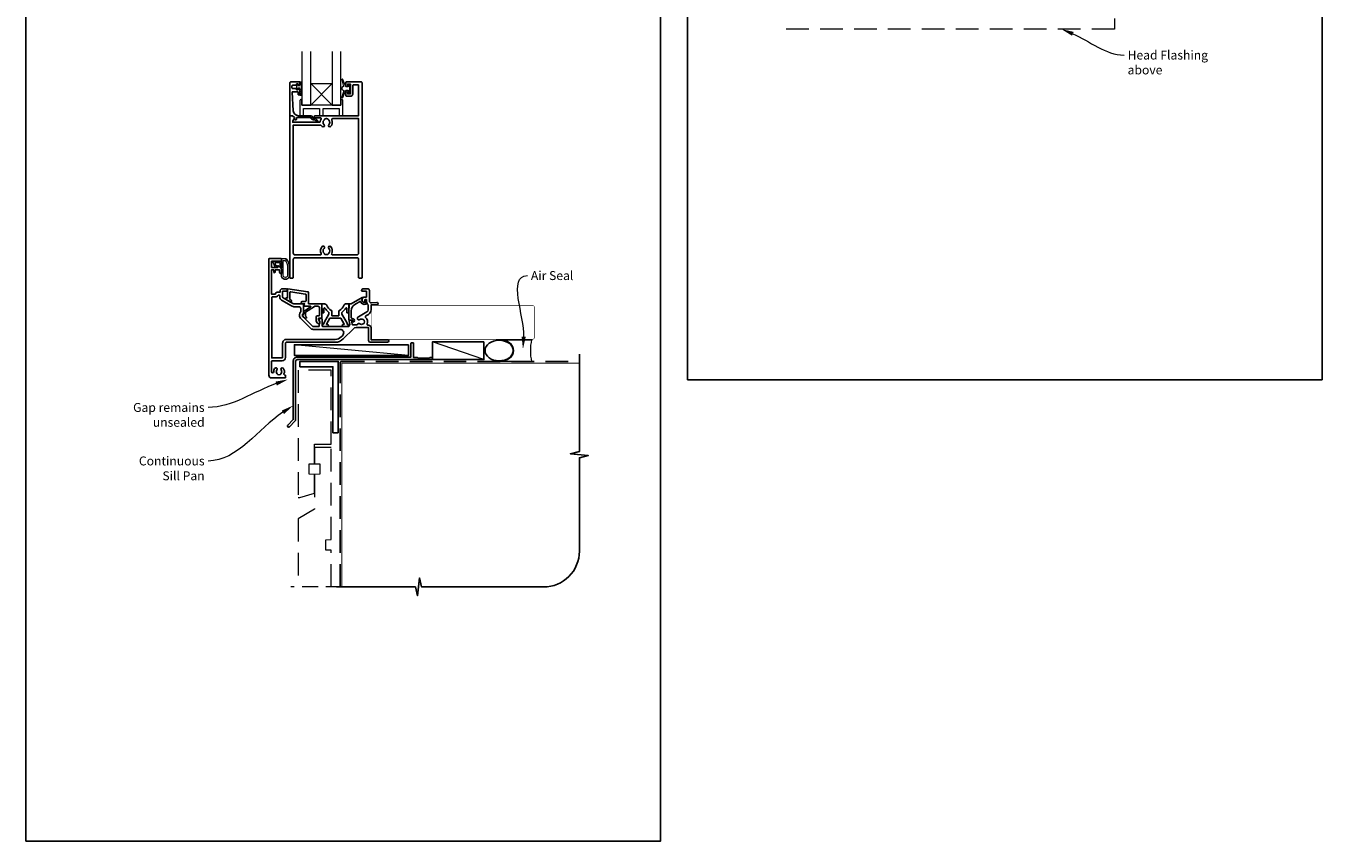
# Model space of a CAD drawing. Units: millimetres. Extents: x 23 to 1863, y -511 to 568.
# Drawn here: x 1136 to 1863, y -511 to -54 of the extents above; entities that cross this region are included whole.
import ezdxf

# ---------------------------------------------------------------- set-up
doc = ezdxf.new("R2010")
doc.units = ezdxf.units.MM
doc.header["$MEASUREMENT"] = 0
doc.linetypes.add('DASHED', pattern=[19.05, 12.7, -6.35])
doc.layers.get('Defpoints').update_dxf_attribs({"color": 1})
doc.layers.add('APL Joinery', color=2, linetype='Continuous')
doc.styles.add('General notes', font='arial.ttf', dxfattribs={"height": 3.5})

# ---------------------------------------------------------------- blocks, each defined once
blk = doc.blocks.new('sealant')
at = {"layer": 'APL Joinery', "color": 9, "lineweight": 20}
blk.add_lwpolyline([(-10.46, -7), (0, -7, -0.106806), (0, 0), (-10.46, 0)], format="xyb", dxfattribs=at)
at = {"layer": 'APL Joinery', "color": 9, "lineweight": 20, "extrusion": (0, 0, -1)}
blk.add_ellipse((-10.46, -3.5), major_axis=(4.77, 0), ratio=0.733157, start_param=-1.570796, end_param=1.570796, dxfattribs=at)
at = {"layer": 'APL Joinery', "color": 7, "lineweight": 25}
blk.add_ellipse((-10.46, -3.5), major_axis=(-4.56, 0), ratio=0.728665, dxfattribs=at)

msp = doc.modelspace()

# ---------------------------------------------------------------- linework, layer by layer
at = {"layer": 'APL Joinery', "color": 252, "lineweight": 20}
for p, q in [((1307.91, -86.66), (1295.91, -98.66)), ((1295.91, -86.66), (1307.91, -98.66))]:
    msp.add_line(p, q, dxfattribs=at)
at = {"layer": 'APL Joinery', "color": 250, "lineweight": 5}
for p, q in [((1393.03, -241.41), (1364.25, -231.41)), ((1350.86, -239.01), (1286.83, -233.06))]:
    msp.add_line(p, q, dxfattribs=at)
at = {"layer": 'APL Joinery', "color": 8, "linetype": 'DASHED', "lineweight": 5}
for points in [[(1557.72, -12.06), (1746.72, -12.06), (1746.72, -56.06), (1557.72, -56.06)], [(1307.36, -247.41), (1288.86, -247.41), (1288.86, -318.75), (1289.86, -318.75), (1298.11, -316.27), (1298.11, -305.75), (1295.11, -305.6), (1295.11, -299.91), (1298.11, -299.75), (1298.11, -288.75), (1307.36, -288.75), (1307.36, -247.26)], [(1307.36, -368.84), (1307.36, -348.3), (1304.36, -348.15), (1304.36, -342.46), (1307.36, -342.3), (1307.36, -290.75), (1298.11, -290.75), (1298.11, -299.75), (1301.11, -299.91), (1301.11, -305.6), (1298.11, -305.75), (1298.11, -325.25), (1288.86, -330.75), (1288.86, -368.84)]]:
    msp.add_lwpolyline(points, dxfattribs=at)
at = {"layer": 'APL Joinery', "color": 7, "lineweight": 20}
for points in [[(1290.91, -68.66), (1290.91, -98.66), (1295.91, -98.66), (1295.91, -68.66)], [(1307.91, -68.66), (1307.91, -98.66), (1312.91, -98.66), (1312.91, -68.66)]]:
    msp.add_lwpolyline(points, dxfattribs=at)
at = {"layer": 'APL Joinery', "color": 2, "lineweight": 25}
for points in [[(1284.71, -85.66), (1289.71, -85.66, -0.414214), (1289.91, -85.86), (1289.91, -87.29, -0.414214), (1289.71, -87.49), (1289.11, -87.49, -0.414214), (1288.91, -87.29), (1288.91, -86.94, 0.414214), (1288.71, -86.74), (1288.11, -86.74, 0.414214), (1287.91, -86.94), (1287.91, -87.29, -0.414214), (1287.71, -87.49), (1285.91, -87.49, 0.414214), (1285.41, -87.99), (1285.41, -88.99, 0.414214), (1285.91, -89.49), (1287.71, -89.49, -0.414214), (1287.91, -89.69), (1287.91, -90.04, 0.414214), (1288.11, -90.24), (1288.71, -90.24, 0.414214), (1288.91, -90.04), (1288.91, -89.69, -0.414214), (1289.11, -89.49), (1289.71, -89.49, -0.414214), (1289.91, -89.69), (1289.91, -92.79, -0.414214), (1289.71, -92.99), (1289.11, -92.99, -0.414214), (1288.91, -92.79), (1288.91, -91.44, 0.414214), (1288.71, -91.24), (1285.65, -91.24, 0.432616), (1285.45, -91.45), (1286.1, -101.85, 0.396047), (1289.09, -104.66), (1296.03, -104.66, -0.376399), (1297.02, -105.53, 0.354114), (1297.47, -105.96), (1297.9, -105.96, -0.267949), (1299.2, -106.71), (1299.45, -107.14, 0.185234), (1299.87, -107.47, -0.790041), (1299.84, -107.86, -0.245536), (1298.78, -107.5), (1298.41, -107.12, 0.205475), (1298.04, -106.96), (1297.45, -106.96, -0.363898), (1296.03, -105.66), (1288.11, -105.66, 0.414214), (1287.91, -105.86), (1287.91, -106.68, -0.414214), (1287.71, -106.88), (1287.11, -106.88, -0.414214), (1286.91, -106.68), (1286.91, -105.91, 0.198912), (1286.85, -105.77), (1285.75, -104.66), (1284.41, -104.66, -0.414214), (1284.21, -104.46), (1284.21, -86.16, -0.414214)], [(1319.51, -92.46), (1319.51, -87.76, -0.414214), (1320.01, -87.26), (1322.51, -87.26, -0.414214), (1322.81, -87.56), (1322.81, -104.66), (1298.47, -104.66, 1), (1298.47, -105.86), (1301.33, -105.86, -0.58439), (1301.76, -106.62, 0.098585), (1301.3, -107.89, -0.370481), (1300.81, -108.31), (1285.84, -108.31), (1285.84, -107.81, -0.133369), (1285.91, -107.56), (1286.84, -105.96, 0.339372), (1286.8, -105.72), (1286.8, -105.72), (1285.8, -104.72, 0.198932), (1285.66, -104.66), (1284.41, -104.66, 0.414214), (1284.21, -104.86), (1284.21, -195.46, 0.414214), (1284.41, -195.66), (1285.91, -195.66, 0.414214), (1286.11, -195.46), (1286.11, -185.26, -0.414214), (1287.11, -184.26), (1321.81, -184.26, -0.414214), (1322.81, -185.26), (1322.81, -195.46, 0.414214), (1323.01, -195.66), (1324.51, -195.66, 0.414214), (1324.71, -195.46), (1324.71, -86.16, 0.414214), (1324.21, -85.66), (1315.91, -85.66, 0.414214), (1315.71, -85.86), (1315.71, -87.71, 1), (1316.71, -87.71), (1316.71, -86.96), (1318.21, -86.96), (1318.21, -92.46), (1316.71, -92.46), (1316.71, -91.72, 1), (1315.71, -91.71), (1315.71, -93.56, 0.414214), (1315.91, -93.76), (1318.21, -93.76, 0.414214)], [(1303.59, -106.76, -0.133918), (1303.4, -107.11, 0.410535), (1303.4, -109.71, -1), (1302.33, -110.76, -0.058013), (1301.85, -110.15, 0.261604), (1301.43, -109.91), (1286.11, -109.91), (1286.11, -181.66, 0.414214), (1287.11, -182.66), (1301.28, -182.66, 0.560232), (1301.73, -181.93, -0.323355), (1302.33, -178.05, -1), (1303.4, -179.11, 0.410535), (1303.4, -181.71, -0.133918), (1303.59, -182.05, 0.236068), (1303.88, -182.39, 0.201094), (1305.54, -182.39, 0.236068), (1305.84, -182.05, -0.133918), (1306.03, -181.71, 0.410535), (1306.03, -179.11, -1), (1307.1, -178.05, -0.323355), (1307.7, -181.93, 0.560232), (1308.14, -182.66), (1321.81, -182.66, 0.414214), (1322.81, -181.66), (1322.81, -106.26), (1308.19, -106.26, 0.55044), (1307.74, -106.98, -0.315109), (1307.1, -110.76, -1), (1306.03, -109.71, 0.410535), (1306.03, -107.11, -0.133918), (1305.84, -106.76, 0.236068), (1305.54, -106.43, 0.085325), (1304.83, -106.26), (1304.59, -106.26, 0.085325), (1303.88, -106.43, 0.236068)], [(1323.43, -221.36, 0.344012), (1325.3, -221.36, -0.113915), (1325.64, -221.2, 0.234546), (1325.99, -220.92, 0.223785), (1325.99, -219.39, 0.234546), (1325.64, -219.11, -0.113915), (1325.3, -218.96, 0.344012), (1323.43, -218.96, -1), (1322.4, -217.63, -0.034785), (1322.76, -217.39), (1327.46, -214.67, 0.267949), (1328.16, -213.46), (1328.16, -211.16, 0.172473), (1327.85, -210.27, -0.172467), (1327.26, -208.63), (1327.26, -207.96, 0.414214), (1327.06, -207.76), (1326.46, -207.76, 0.414214), (1326.26, -207.96), (1326.26, -208.72, -0.57735), (1325.51, -209.16, -0.767327), (1326.26, -206.36), (1327.06, -206.36, 0.414214), (1327.26, -206.16), (1327.26, -203.26, 0.414214), (1327.06, -203.06), (1324.76, -203.06, -0.414214), (1324.46, -202.76), (1324.46, -202.66, -0.414214), (1325.46, -201.66), (1327.86, -201.66, -0.414214), (1328.86, -202.66), (1328.86, -208.63, 0.440088), (1329.95, -209.63), (1333, -209.36, -1.044749), (1333.06, -210.76), (1329.76, -210.76), (1329.76, -213.46, -0.267949), (1328.26, -216.06), (1326.8, -216.9, 0.500668), (1326.71, -217.7, -0.304837), (1327.53, -221.4, 0.528531), (1327.99, -222.08), (1328.36, -222.08, -0.414214), (1329.76, -223.48), (1329.76, -230.26), (1339.06, -230.26, -1), (1339.06, -231.66), (1329.36, -231.66, -0.414209), (1328.36, -230.66), (1328.36, -223.48), (1321.33, -223.48, 0.198906), (1319.92, -224.07), (1314.2, -229.78, -0.198911), (1309.68, -231.66), (1282.26, -231.66, 0.414219), (1281.76, -232.16), (1281.76, -240.16, -0.414219), (1279.86, -242.06), (1274.36, -242.06, 0.414219), (1273.86, -242.56), (1273.86, -248.16, 1), (1275.16, -248.16, -0.151716), (1275.69, -246.46, -1.158295), (1276.97, -247.21, 0.352819), (1276.97, -249.12, -0.118921), (1277.12, -249.44, 0.238794), (1277.4, -249.79, 0.221471), (1278.92, -249.79, 0.239438), (1279.2, -249.44, -0.121223), (1279.35, -249.12, 0.352396), (1279.35, -247.21, -1), (1280.5, -246.28, -0.278798), (1280.91, -249.36, 0.540072), (1281.37, -250.06), (1281.56, -250.06, -0.414214), (1281.76, -250.26), (1281.76, -251.46, -0.414214), (1281.56, -251.66), (1273.96, -251.66, -0.414214), (1272.46, -250.16), (1272.46, -185.16, -0.414198), (1272.96, -184.66), (1279.21, -184.66, -0.414214), (1279.46, -184.91), (1279.46, -186.01, -0.414214), (1279.21, -186.26), (1274.11, -186.26, 0.414214), (1273.86, -186.51), (1273.86, -189.51, 0.414214), (1274.11, -189.76), (1277.46, -189.76), (1277.46, -189.01, -0.668179), (1277.89, -188.83), (1279.4, -190.35, -0.198912), (1279.46, -190.49), (1279.46, -193.06, -0.414214), (1279.26, -193.26, -0.414214), (1278.46, -192.46), (1278.46, -191.16), (1275.96, -191.16), (1275.96, -192.17, -0.356394), (1275.56, -192.66, -0.356394), (1275.16, -192.17), (1275.16, -191.16), (1273.86, -191.16), (1273.86, -204.66), (1276.16, -204.66), (1276.16, -204.46, -0.414214), (1276.96, -203.66), (1278.76, -203.66), (1278.76, -203.06, -0.414214), (1280.16, -201.66), (1281.86, -201.66, -0.414214), (1282.86, -202.66), (1282.86, -202.76, -0.414214), (1282.56, -203.06), (1280.16, -203.06), (1280.16, -206.27, 0.267949), (1280.41, -206.7), (1285.93, -209.89, 0.131652), (1286.93, -210.16), (1291.76, -210.16, -0.414214), (1291.96, -210.36), (1291.96, -215.62, -0.414214), (1291.76, -215.82), (1291.46, -215.82, 0.414214), (1291.26, -216.02), (1291.26, -216.98, 0.198912), (1291.32, -217.12), (1296.91, -222.71, 0.198912), (1297.26, -222.86), (1300.56, -222.86, 0.414214), (1300.76, -222.66), (1300.76, -221.48, -0.377964), (1300.93, -221.28, 0.377964), (1301.11, -221.09), (1301.11, -220.37, 0.198912), (1300.82, -219.67), (1300.76, -219.61), (1300.76, -218.51, -0.414213), (1300.96, -218.31), (1302.06, -218.31, -0.414214), (1302.26, -218.51), (1302.26, -222.36, 0.414214), (1302.76, -222.86), (1316.8, -222.86, 0.466308), (1317.78, -221.68), (1317.42, -219.62, -0.466308), (1317.62, -219.38), (1319.02, -219.38, -0.548619), (1319.2, -219.67), (1318.97, -220.15, 0.153915), (1318.95, -220.27), (1319.21, -221.72, 0.36397), (1319.41, -221.88), (1321.93, -221.88, 0.320182), (1322.12, -221.75, -0.514946)], [(1313.07, -228.65), (1313.85, -227.87, 0.668187), (1312.44, -224.46), (1297.26, -224.46, -0.198912), (1295.77, -223.84), (1290.19, -218.26, -0.198912), (1289.66, -216.98), (1289.66, -216.02, -0.182676), (1290.11, -214.83, 0.182676), (1290.36, -214.16), (1290.36, -212.76, 0.414214), (1289.36, -211.76), (1286.93, -211.76, -0.131652), (1285.13, -211.28), (1279.61, -208.09, -0.267949), (1278.56, -206.27), (1278.56, -205.46, 0.414214), (1278.36, -205.26), (1277.78, -205.26, 0.284915), (1277.6, -205.37, -0.284915), (1276.16, -206.26), (1274.56, -206.26, 0.414214), (1274.06, -206.76), (1274.06, -240.46), (1279.86, -240.46, 0.414219), (1280.16, -240.16), (1280.16, -232.16, -0.414219), (1282.26, -230.06), (1309.68, -230.06, 0.198911)], [(1313.36, -215.85), (1313.36, -215.14, -0.247298), (1313.58, -214.73, 0.110915), (1315.59, -212.56, -0.765628), (1316.16, -212.71), (1316.16, -214.96, 0.414214), (1316.36, -215.16), (1317.07, -215.16, 0.402552), (1317.27, -214.97), (1317.45, -210.37, 0.425972), (1317.25, -210.16), (1315.86, -210.16, 0.308144), (1314.55, -211.05, -0.186438), (1312.04, -213.78, 0.285508), (1311.76, -214.22), (1311.76, -216.7, -0.414214), (1311.56, -216.9), (1307.96, -216.9, -0.414214), (1307.76, -216.7), (1307.76, -214.22, 0.285508), (1307.48, -213.78, -0.186438), (1304.97, -211.05, 0.308144), (1303.67, -210.16), (1302.27, -210.16, 0.425972), (1302.07, -210.37), (1302.26, -214.97, 0.402552), (1302.46, -215.16), (1303.16, -215.16, 0.414214), (1303.36, -214.96), (1303.36, -212.71, -0.765628), (1303.93, -212.56, 0.110915), (1305.95, -214.73, -0.247298), (1306.16, -215.14), (1306.16, -215.85, -0.131652), (1306.14, -215.95), (1303.42, -220.66, 0.131652), (1303.18, -221.56, -0.414214), (1302.98, -221.76), (1302.56, -221.76, 0.466308), (1302.36, -221.99), (1302.42, -222.34, 0.36397), (1302.92, -222.76), (1305.36, -222.76, 1), (1305.36, -221.76), (1304.98, -221.76, -0.57735), (1304.8, -221.46), (1306.68, -218.2, -0.267949), (1306.86, -218.1), (1312.67, -218.1, -0.267949), (1312.84, -218.2), (1314.72, -221.46, -0.57735), (1314.55, -221.76), (1314.16, -221.76, 1), (1314.16, -222.76), (1316.61, -222.76, 0.36397), (1317.1, -222.34), (1317.16, -221.99, 0.466308), (1316.97, -221.76), (1316.55, -221.76, -0.414214), (1316.35, -221.56, 0.131652), (1316.11, -220.66), (1313.39, -215.95, -0.131652)], [(1326.64, -209.41, -1), (1326.88, -210.38, -0.386392), (1323.81, -208.71), (1320.66, -210.53, 0.267949), (1318.66, -213.99), (1318.66, -217.81, 0.414214), (1319.16, -218.31), (1319.21, -218.31, -0.57934), (1320.25, -220.11, -0.387164), (1319.61, -220.31), (1319.34, -220.19, -0.414214), (1319.24, -219.92), (1319.39, -219.59, 0.548619), (1319.21, -219.31), (1317.76, -219.31, -0.414214), (1317.26, -218.81), (1317.26, -210.36, -0.414214), (1317.46, -210.16), (1318.37, -210.16, 0.131652), (1318.62, -210.09), (1324.78, -206.53, -0.836923), (1325.04, -206.84, 0.722464)], [(1352.16, -232.21, -0.414214), (1352.36, -232.01), (1353.36, -232.01, -0.414214), (1353.56, -232.21), (1353.56, -240.21), (1355.75, -240.21), (1356.15, -240.61), (1362.35, -240.61), (1362.75, -240.21), (1363.65, -240.21, -1), (1363.65, -241.41), (1288.46, -241.41, 0.414214), (1287.46, -242.41), (1287.46, -275.01, -0.198912), (1287.08, -275.93), (1284, -279, -1), (1283.08, -278.08), (1286.16, -275.01), (1286.16, -242.21, -0.414214), (1288.36, -240.01), (1352.16, -240.01)]]:
    msp.add_lwpolyline(points, format="xyb", close=True, dxfattribs=at)
at = {"layer": 'APL Joinery', "color": 252, "lineweight": 20}
for points in [[(1290.66, -93.3), (1289.91, -93.3), (1289.91, -89.29), (1288.71, -89.29), (1288.71, -90.04), (1288.11, -90.04), (1288.11, -86.94), (1288.71, -86.94), (1288.71, -87.69), (1289.91, -87.69), (1289.91, -85.74), (1290.66, -85.74, -1), (1290.66, -86.24), (1290.66, -89.29, -1), (1290.66, -89.79), (1290.66, -90.46, -1), (1290.66, -90.96), (1290.66, -91.63, -1), (1290.66, -92.13), (1290.66, -92.8, -1)], [(1316.88, -88.41), (1315.59, -88.41), (1313.87, -84.31, 0.929342), (1313.39, -84.46), (1314.39, -88.33), (1313.38, -88.91), (1313.38, -89.91), (1314.41, -90.5), (1313.42, -94.35, 0.929342), (1313.89, -94.51), (1315.62, -90.41), (1316.88, -90.41), (1316.88, -91.66), (1317.88, -91.66), (1317.88, -87.16), (1316.88, -87.16)], [(1312.91, -95.66), (1312.91, -98.66), (1290.91, -98.66), (1290.91, -95.66), (1290.41, -95.66, 0.414214), (1289.91, -96.16), (1289.91, -104.66), (1291.91, -104.66), (1291.91, -100.66), (1300.91, -100.66), (1300.91, -104.66), (1302.91, -104.66), (1302.91, -100.66), (1311.91, -100.66), (1311.91, -104.66), (1313.91, -104.66), (1313.91, -96.16, 0.414214), (1313.41, -95.66)], [(1277.3, -189.04, -0.916331), (1276.95, -189.4), (1276.47, -189.01), (1276.6, -189.31, -0.414761), (1276.43, -189.71), (1276.34, -189.74, -0.414214), (1275.95, -189.58), (1274.89, -187.01, -0.533839), (1275.26, -186.46), (1279.46, -186.46), (1279.46, -189.96), (1279.16, -189.96, -0.414214), (1278.76, -189.56), (1278.76, -187.16), (1275.71, -187.16), (1276.2, -188.36, -0.261874), (1276.94, -188.62)], [(1283.34, -186.59, -0.088639), (1283.96, -190.05), (1283.96, -194.12, -1.05182), (1279.46, -194.12), (1279.46, -184.86, -0.414214), (1279.66, -184.66), (1281.32, -184.66, -0.205583), (1282.41, -185.12)], [(1283.24, -186.58, -0.088639), (1283.86, -190.04), (1283.86, -194.12, -1.055378), (1279.56, -194.12), (1279.56, -184.86, -0.414214), (1279.66, -184.76), (1281.32, -184.76, -0.205583), (1282.33, -185.19)], [(1282.86, -189.99), (1282.86, -194.12, -1.113548), (1280.56, -194.12), (1280.56, -185.76), (1281.32, -185.76, -0.205583), (1281.61, -185.88), (1282.24, -186.52, -0.088627)]]:
    msp.add_lwpolyline(points, format="xyb", close=True, dxfattribs=at)
at = {"layer": 'APL Joinery', "color": 7, "lineweight": 20}
msp.add_lwpolyline([(1307.91, -98.66), (1295.91, -98.66), (1295.91, -86.66), (1307.91, -86.66)], close=True, dxfattribs=at)
at = {"layer": 'APL Joinery', "color": 2, "lineweight": 25}
msp.add_lwpolyline([(1292.92, -216.88), (1292.92, -215.02, -0.221695), (1292.99, -214.86), (1298.01, -211.57, -0.176327), (1298.14, -211.52), (1299.92, -211.52, -0.414214), (1300.92, -212.52), (1300.92, -216.32, -0.414214), (1300.42, -216.82), (1299.92, -216.82, 0.414214), (1298.92, -217.82), (1298.92, -219.62, 0.509087), (1300.88, -221.05, 0.325305), (1301.02, -220.86), (1301.02, -220.36, 0.198912), (1300.73, -219.65), (1300.37, -219.29, -0.198912), (1300.22, -218.94), (1300.22, -218.32, -0.414214), (1300.42, -218.12), (1301.72, -218.12, 0.414214), (1302.22, -217.62), (1302.22, -210.32, 0.414214), (1302.02, -210.12), (1294.72, -210.12), (1294.72, -203.91, 0.369251), (1294.3, -203.42), (1283.1, -201.66, 0.460653), (1282.87, -201.86), (1282.87, -206.9), (1282.62, -206.76, 1), (1282.12, -207.62), (1284.42, -208.95, 1), (1284.92, -208.08), (1284.17, -207.65), (1284.17, -203.83, -0.460653), (1284.75, -203.34), (1292.9, -204.62, -0.369251), (1293.32, -205.11), (1293.32, -208.37, -0.414213), (1292.82, -208.87), (1291.12, -208.87, 1), (1291.12, -210.07), (1292.36, -210.07, -0.414213), (1292.56, -210.27), (1292.56, -210.33, -0.372427), (1292.39, -210.53, 0.930126), (1292.46, -211.52), (1295.77, -211.52, -0.744973), (1295.88, -211.89), (1292.02, -214.42), (1292.02, -215.92), (1291.52, -215.92, 0.414214), (1291.32, -216.12), (1291.32, -216.3, 0.198912), (1291.76, -217.36), (1292.66, -218.26, 1), (1293.44, -217.48), (1292.98, -217.02, -0.198912), (1292.92, -216.88)], format="xyb", dxfattribs=at)
at = {"layer": 'APL Joinery', "color": 7, "lineweight": 25, "const_width": 0.3}
msp.add_lwpolyline([(1392.67, -230.01), (1330.01, -230.01), (1330.01, -211.01), (1392.67, -211.01)], dxfattribs=at)
msp.add_lwpolyline([(1348.54, -230.01), (1420.36, -230.01, 0.414214), (1421.36, -229.01), (1421.36, -212.01, 0.414214), (1420.36, -211.01), (1348.54, -211.01)], format="xyb", dxfattribs=at)
at = {"layer": 'APL Joinery', "color": 7}
for points in [[(1393.03, -231.41), (1364.25, -231.41), (1364.25, -241.41), (1393.03, -241.41)], [(1350.86, -233.06), (1286.83, -233.06), (1286.83, -239.01), (1350.86, -239.01)]]:
    msp.add_lwpolyline(points, close=True, dxfattribs=at)
at = {"layer": 'APL Joinery', "color": 9, "ltscale": 0.7}
msp.add_lwpolyline([(1310.36, -368.84), (1354.61, -368.84), (1355.86, -373.84), (1356.86, -363.84), (1358.11, -368.84), (1426.61, -368.84, 0.414214), (1446.61, -348.84), (1446.61, -296.44), (1451.61, -295.19), (1441.61, -294.19), (1446.61, -292.94), (1446.61, -238.41)], format="xyb", dxfattribs=at)
at = {"layer": 'APL Joinery', "lineweight": 25}
msp.add_lwpolyline([(1311.36, -282.41), (1308.36, -282.41), (1308.36, -245.41), (1289.86, -245.41), (1289.86, -242.41), (1311.36, -242.41)], close=True, dxfattribs=at)
at = {"layer": 'APL Joinery', "color": 8, "linetype": 'DASHED'}
msp.add_lwpolyline([(1312.36, -368.84), (1312.36, -243.41, -0.414214), (1313.36, -242.41), (1446.61, -242.41)], format="xyb", dxfattribs=at)
at = {"layer": 'APL Joinery', "color": 7, "const_width": 0.7}
msp.add_lwpolyline([(1313.36, -368.84), (1313.36, -243.41), (1446.61, -243.41)], dxfattribs=at)
at = {"layer": 'APL Joinery', "color": 8, "linetype": 'DASHED', "lineweight": 13, "ltscale": 0.7}
msp.add_lwpolyline([(1313.36, -368.84), (1284.86, -368.84)], dxfattribs=at)
at = {"layer": 'APL Joinery', "color": 0}
for points in [[(1722.93, -59.83), (1716.91, -56.06), (1723.83, -57.67)], [(1416.55, -228.61), (1414.96, -235.53), (1414.22, -228.47)]]:
    msp.add_solid(points, dxfattribs=at)
at = {"layer": 'APL Joinery', "color": 7, "lineweight": 5}
for points in [[(1276.17, -253.74), (1283.16, -252.51), (1276.94, -255.94)], [(1279.66, -269.97), (1286.16, -267.12), (1280.94, -271.92)]]:
    msp.add_solid(points, dxfattribs=at)
at = {"layer": 'Defpoints', "color": 8}
for points in [[(1507.19, -252.72), (1863.19, -252.72), (1863.19, 227.56), (1507.19, 227.56)], [(1136.19, -511.34), (1492.19, -511.34), (1492.19, -31.06), (1136.19, -31.06)]]:
    msp.add_lwpolyline(points, close=True, dxfattribs=at)

# ---------------------------------------------------------------- block references
at = {"layer": 'APL Joinery', "xscale": -1.736362030759552, "yscale": 1.736362030759552, "zscale": 1.736362030759552, "rotation": 180}
msp.add_blockref('sealant', (1419.77, -242.41), dxfattribs=at)

# ---------------------------------------------------------------- next in the draw order: texts
at = {"layer": 'APL Joinery', "color": 3, "char_height": 5, "attachment_point": 1, "style": 'General notes', "bg_fill": 3, "box_fill_scale": 1.5, "bg_fill_color": 9, "bg_fill_transparency": 0}
for s, insert, width in [('{\\C7;Head Flashing above}', (1754.12, -68.15), 45.5886), ('{\\C0;Air Seal}', (1419.43, -191.79), 28.8154)]:
    msp.add_mtext(s, dxfattribs=dict(at, insert=insert, width=width))
at = {"layer": 'APL Joinery', "color": 3, "lineweight": 5, "insert": (1236.42, -295.72), "char_height": 5, "width": 42.7169, "attachment_point": 3, "style": 'General notes', "bg_fill": 3, "box_fill_scale": 1.5, "bg_fill_color": 9, "bg_fill_transparency": 0}
msp.add_mtext('{\\C7;Continuous Sill Pan}', dxfattribs=at)

# ---------------------------------------------------------------- next in the draw order: linework, layer by layer
at = {"layer": 'APL Joinery', "color": 0, "linetype": 'ByBlock', "lineweight": 13, "end_tangent": (1, 0)}
for points, start_tangent in [([(1723.38, -58.75), (1752.12, -70.69)], (0.923487, -0.383629)), ([(1415.38, -228.54), (1417.43, -194.33)], (0.059668, 0.998218))]:
    msp.add_spline(points, degree=3, dxfattribs=dict(at, start_tangent=start_tangent))
at = {"layer": 'APL Joinery', "color": 7, "linetype": 'ByBlock', "lineweight": 13, "start_tangent": (-0.83753, -0.546392), "end_tangent": (-1, 0)}
msp.add_spline([(1280.3, -270.94), (1238.42, -298.26)], degree=3, dxfattribs=at)

# ---------------------------------------------------------------- next in the draw order: texts
at = {"layer": 'APL Joinery', "color": 3, "lineweight": 5, "insert": (1236.42, -265.72), "char_height": 5, "width": 61.542, "attachment_point": 3, "style": 'General notes', "bg_fill": 3, "box_fill_scale": 1.5, "bg_fill_color": 9, "bg_fill_transparency": 0}
msp.add_mtext('{\\C7;Gap remains unsealed}', dxfattribs=at)

# ---------------------------------------------------------------- next in the draw order: linework, layer by layer
at = {"layer": 'APL Joinery', "color": 7, "linetype": 'ByBlock', "lineweight": 13, "start_tangent": (-0.943242, -0.332106), "end_tangent": (-1, 0)}
msp.add_spline([(1276.56, -254.84), (1238.42, -268.26)], degree=3, dxfattribs=at)

doc.saveas('drawing.dxf')
